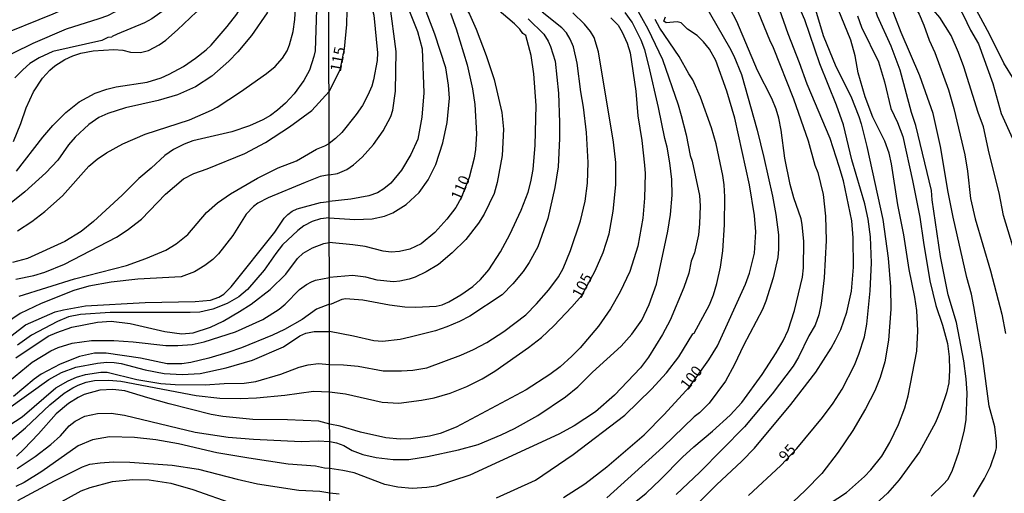
# Model space of a CAD drawing. Units: millimetres. Extents: x 175901 to 178318, y 1665955 to 1668733.
# Drawn here: x 177281 to 177506, y 1666396 to 1666504 of the extents above; entities that cross this region are included whole.
import ezdxf
from ezdxf.enums import TextEntityAlignment as Align

# ---------------------------------------------------------------- set-up
doc = ezdxf.new("R2010")
doc.units = ezdxf.units.MM
for name, color, linetype in [('IMAGEM', 7, 'Continuous'), ('V-CURVA_DE_NIVEL', 4, 'Continuous'), ('V-CURVA_MESTRA', 1, 'Continuous'), ('V-TEXTO_DE_ALTIMETRIA', 2, 'Continuous'), ('X-LIMITE_1000', 7, 'Continuous')]:
    doc.layers.add(name, color=color, linetype=linetype)
picture_1 = doc.add_image_def('image1.jpg', size_in_pixel=(4027, 4629))

msp = doc.modelspace()

# ---------------------------------------------------------------- linework, layer by layer
at = {"layer": 'V-CURVA_DE_NIVEL'}
for points in [[(177340.39, 1666512.27), (177339.88, 1666510.17), (177337.96, 1666505.71), (177334.37, 1666500.52), (177331.31, 1666496.85), (177329.23, 1666494.7), (177325.32, 1666491.27), (177321.58, 1666488.85), (177317.5, 1666487), (177313.12, 1666485.68), (177305.64, 1666484.03), (177301.56, 1666482.69), (177299.56, 1666481.81), (177297.24, 1666480.22), (177294.16, 1666477.31), (177292.61, 1666475.57), (177290.14, 1666472.06), (177287.4, 1666469.15), (177282.6, 1666464.85), (177278.77, 1666461.71)], [(177280.94, 1666455.88), (177284.22, 1666458.07), (177287.23, 1666460.31), (177291.25, 1666463.9), (177297.22, 1666470.68), (177299.13, 1666472.3), (177301.32, 1666473.74), (177305.04, 1666475.76), (177310.15, 1666477.97), (177320.22, 1666481.28), (177325.28, 1666483.52), (177326.55, 1666484.18), (177331.87, 1666487.66), (177337.82, 1666491.85), (177339.77, 1666493.46), (177341.47, 1666495.34), (177342.51, 1666497.04), (177343.11, 1666498.4), (177343.92, 1666501.46), (177344.3, 1666504.18), (177344.7, 1666510.64), (177344.96, 1666512.28)], [(177360.65, 1666512.31), (177361.02, 1666510.03), (177362.32, 1666505.16), (177363.14, 1666496.61), (177363.09, 1666494.8), (177362.25, 1666490.44), (177361.84, 1666488.98), (177360.98, 1666486.9), (177359.71, 1666484.57), (177358.33, 1666482.46), (177355.05, 1666478.4), (177353.56, 1666477), (177352.12, 1666475.88)], [(177352.14, 1666468.72), (177354.04, 1666469.04), (177356.15, 1666469.94), (177357.66, 1666470.98), (177359.68, 1666472.77), (177362.25, 1666475.62), (177364.43, 1666478.79), (177366.2, 1666482.03), (177366.67, 1666483.45), (177367.28, 1666487.85), (177367.41, 1666496.91), (177365.96, 1666507.83), (177365.42, 1666510.16), (177364.63, 1666512.32)], [(177367.94, 1666512.32), (177372.28, 1666501.44), (177373.34, 1666497.48), (177373.79, 1666487.42), (177373.3, 1666481.86), (177372.37, 1666476.85), (177370.77, 1666473.36), (177368.64, 1666469.78), (177366.25, 1666466.84), (177364.65, 1666465.54), (177363.14, 1666464.59), (177361.2, 1666463.92), (177357.1, 1666463.11), (177352.15, 1666462.65)], [(177352.16, 1666458.9), (177358, 1666458.51), (177361.97, 1666458.66), (177364.74, 1666459.29), (177366.65, 1666460.04), (177369.69, 1666461.94), (177372.65, 1666464.64), (177374.74, 1666467.58), (177376.51, 1666471.07), (177378.11, 1666475.99), (177379.06, 1666480.65), (177379.62, 1666486.21), (177379.36, 1666489.23), (177378.75, 1666493.16), (177376.23, 1666500.84), (177373.66, 1666507.61), (177372.33, 1666512.33)], [(177435.17, 1666512.46), (177443.56, 1666497.82), (177444.55, 1666495.88), (177446.28, 1666491.61), (177449.86, 1666478.88), (177451.41, 1666472.67), (177453.4, 1666463.82), (177454.15, 1666459.64), (177454.76, 1666455.02), (177454.78, 1666451.74), (177454.6, 1666449.84), (177453.53, 1666445.14), (177451.84, 1666439.83), (177451.07, 1666437.93), (177446.79, 1666429.74), (177444.72, 1666425.34), (177442.61, 1666421.54), (177438.88, 1666416.53), (177436.7, 1666414.33), (177435.49, 1666413.38), (177428.35, 1666406.5), (177415.52, 1666394.87)], [(177446.49, 1666512.48), (177448.18, 1666509.85), (177450.12, 1666505.85), (177452.66, 1666499.55), (177453.53, 1666497.78), (177458.14, 1666486.1), (177461.55, 1666476.46), (177463.08, 1666470.94), (177463.71, 1666469.21), (177464.92, 1666464.21), (177465.48, 1666459.29), (177465.61, 1666453.68), (177465.2, 1666445.18), (177464.48, 1666439.27), (177463.94, 1666436.68), (177463.15, 1666434.35), (177461.7, 1666431.91), (177459.33, 1666427.06), (177458.06, 1666424.99), (177453.31, 1666418.69), (177446.97, 1666411.09), (177436.78, 1666400.74), (177431.4, 1666395.67)], [(177431.83, 1666389.07), (177440.6, 1666397.85), (177446.41, 1666403.29), (177449.3, 1666406.26), (177457.6, 1666416.25), (177463.28, 1666423.65), (177466.79, 1666429.13), (177467.79, 1666430.94), (177469.01, 1666433.36), (177470.35, 1666437.33), (177471.41, 1666442.16), (177471.91, 1666447.6), (177471.78, 1666454.29), (177471.47, 1666458.21), (177469.58, 1666467.32), (177468.63, 1666470.64), (177466.51, 1666476.98), (177461.29, 1666489.41), (177459.57, 1666494.28), (177456.93, 1666500.93), (177454.54, 1666507.87), (177453.25, 1666510.94), (177452.21, 1666512.49)], [(177461.66, 1666512.51), (177462.72, 1666507.92), (177464.92, 1666500.54), (177467.85, 1666493.46), (177471.24, 1666486.65), (177473.07, 1666482.07), (177473.59, 1666480.39), (177474.9, 1666475.21), (177478.59, 1666458.47), (177479.76, 1666449.67), (177480.32, 1666443.11), (177480.4, 1666438.02), (177479.89, 1666430.9), (177479, 1666425.94), (177477.95, 1666422.36), (177476.72, 1666419.38), (177474.6, 1666415.24), (177471.73, 1666410.28), (177468.39, 1666405.32), (177464.64, 1666400.46), (177460.86, 1666396.55), (177456.7, 1666392.69)], [(177489.62, 1666395.28), (177492.31, 1666397.85), (177493.48, 1666399.19), (177494.47, 1666401.22), (177495.94, 1666405.36), (177497.15, 1666410.02), (177497.6, 1666412.74), (177497.84, 1666418.82), (177497.6, 1666422.1), (177497.04, 1666426.2), (177495.38, 1666434.96), (177493.52, 1666441.3), (177491.75, 1666450.06), (177489.85, 1666462.96), (177489.68, 1666465.16), (177486.1, 1666479.96), (177485.15, 1666482.98), (177482.56, 1666492.6), (177480.45, 1666498.08), (177477.36, 1666504.94), (177474.81, 1666512.54)], [(177482.24, 1666512.57), (177484.96, 1666508.69), (177486.86, 1666505.41), (177487.96, 1666502.91), (177489.12, 1666499.5), (177490.44, 1666496.66), (177493.56, 1666488.16), (177494.82, 1666483.88), (177497.32, 1666473.27), (177497.92, 1666469.56), (177498.61, 1666463.3), (177499.65, 1666458.64), (177503.14, 1666446.78), (177505.73, 1666436.86), (177506.55, 1666432.45)], [(177508.79, 1666450.62), (177506.16, 1666459.42), (177505.15, 1666464.6), (177502.88, 1666473.66), (177501.55, 1666479.7), (177500.38, 1666482.98), (177497.1, 1666493.42), (177495.85, 1666496.7), (177494.17, 1666500.54), (177491.56, 1666504.64), (177490.16, 1666506.32), (177486.81, 1666509.79), (177484.98, 1666512.56)], [(177492.12, 1666512.57), (177493.69, 1666510.76), (177495.72, 1666507.44), (177496.93, 1666505.28), (177498.59, 1666501.79), (177500.4, 1666498.61), (177503.68, 1666489.58), (177505.62, 1666482.72), (177508.19, 1666476.98)], [(177508.54, 1666490.44), (177506.21, 1666494.24), (177502.93, 1666500.84), (177496.65, 1666512.58)], [(177275.65, 1666494.42), (177284.56, 1666498.82), (177292.12, 1666502.05), (177299.6, 1666504.43), (177301.56, 1666505.13), (177303.34, 1666506.02), (177305.53, 1666507.47), (177307.64, 1666509.19), (177308.31, 1666509.83), (177310.15, 1666512.2)], [(177301.73, 1666512.19), (177301.22, 1666511.68), (177295.14, 1666508.07), (177289.02, 1666505.43), (177275.76, 1666500.12)], [(177319.9, 1666512.22), (177319.22, 1666511.17), (177316.48, 1666508.13), (177314.75, 1666506.55), (177311.63, 1666504.32), (177309.98, 1666503.45), (177303.73, 1666500.88), (177302.55, 1666500.33), (177302.51, 1666500.16), (177301.6, 1666500.08), (177300.19, 1666499.39), (177289.06, 1666496.89), (177285.87, 1666495.48), (177283.79, 1666494.12), (177282.17, 1666492.74), (177280.32, 1666490.85)], [(177280.75, 1666469.55), (177286.78, 1666477.29), (177289.04, 1666479.97), (177291.99, 1666482.96), (177295.01, 1666485.41), (177298.67, 1666487.38), (177301.35, 1666488.32), (177303.51, 1666488.79), (177310.57, 1666489.89), (177313.8, 1666490.89), (177315.59, 1666491.7), (177318.86, 1666493.5), (177321.64, 1666495.35), (177324.07, 1666497.27), (177325.15, 1666498.37), (177328.87, 1666502.62), (177331.01, 1666505.39), (177332.8, 1666508.35), (177333.76, 1666510.28), (177334.27, 1666511.7), (177334.29, 1666512.25)], [(177380.23, 1666512.05), (177384.19, 1666505.43), (177385.74, 1666501.96), (177387.99, 1666495.97), (177389.82, 1666490.46), (177391.59, 1666482.94), (177391.91, 1666479.18), (177391.61, 1666473.1), (177390.53, 1666466.97), (177389.78, 1666464.43), (177387.54, 1666459.72), (177386.24, 1666457.67), (177383.35, 1666453.96), (177380.2, 1666450.85), (177377.08, 1666448.18), (177374.27, 1666446.52), (177371.77, 1666445.35), (177370.39, 1666444.88), (177368.27, 1666444.4), (177366.85, 1666444.27), (177363.1, 1666444.62), (177360.51, 1666445.33), (177357.49, 1666445.72), (177352.19, 1666445.27)], [(177466.32, 1666393.49), (177470.27, 1666396.15), (177474.35, 1666399.79), (177475.83, 1666401.3), (177478.33, 1666404.45), (177480.19, 1666407.56), (177482.17, 1666411.66), (177483.6, 1666415.46), (177484.37, 1666418.22), (177486.36, 1666428.4), (177486.6, 1666433.06), (177486.34, 1666437.72), (177485.9, 1666440.74), (177484.57, 1666447.04), (177483.34, 1666455.02), (177482, 1666461.84), (177480.58, 1666471.2), (177480.04, 1666473.66), (177479.02, 1666476.42), (177476.26, 1666481.9), (177474.56, 1666486.56), (177472.96, 1666492.04), (177472.25, 1666495.88), (177471.28, 1666499.46), (177467.68, 1666508.22)], [(177349.27, 1666506.47), (177348.93, 1666497.08), (177348.65, 1666495.72), (177347.66, 1666492.66), (177346.38, 1666490.28), (177344.11, 1666487.22), (177342.17, 1666485.09), (177340.37, 1666483.45), (177338.71, 1666482.26), (177337.01, 1666481.28), (177333.95, 1666479.9), (177329.87, 1666478.56), (177321.03, 1666476.46), (177318.99, 1666475.74), (177316.61, 1666474.53), (177314.57, 1666473.1), (177311.51, 1666470.21), (177308.7, 1666467.89), (177304.85, 1666464.05), (177298.35, 1666458.01), (177295.5, 1666455.78), (177291.74, 1666453.48), (177283.24, 1666449.55), (177279.84, 1666448.7)], [(177352.2, 1666439.18), (177352.65, 1666439.24), (177355.07, 1666440.3), (177355.89, 1666440.48), (177359.86, 1666440.13), (177365.9, 1666439.01), (177369.44, 1666438.56), (177371.9, 1666438.45), (177376.6, 1666438.66), (177377.94, 1666439.01), (177379.45, 1666439.66), (177382.21, 1666441.25), (177384.93, 1666443.19), (177386.67, 1666444.81), (177388.59, 1666447.01), (177391.29, 1666451.09), (177393.36, 1666455.06), (177395.97, 1666460.63), (177397.57, 1666464.77), (177398.17, 1666467.14), (177398.69, 1666469.91), (177399.21, 1666475.51), (177399.4, 1666484.57), (177398.9, 1666491.82), (177398.28, 1666496.01), (177397.01, 1666500.57), (177396.38, 1666501.03), (177395.65, 1666502.01), (177394.42, 1666503.21), (177390.45, 1666506.68)], [(177352.23, 1666425.35), (177355.37, 1666425.27), (177358.78, 1666424.99), (177364.48, 1666423.93), (177368.62, 1666423.91), (177371.21, 1666424.1), (177374.4, 1666424.6), (177382.17, 1666427.53), (177385.06, 1666428.78), (177388.12, 1666430.4), (177392, 1666432.91), (177397.01, 1666436.74), (177399.51, 1666439.23), (177402.33, 1666442.42), (177404.51, 1666445.42), (177405.59, 1666447.34), (177407.23, 1666451.4), (177409.52, 1666458.17), (177410.6, 1666462.7), (177411.16, 1666466.84), (177411.31, 1666471.5), (177410.9, 1666478.36), (177410.25, 1666484.14), (177409.6, 1666487.64), (177408.74, 1666494.24), (177407.92, 1666497.95), (177407.17, 1666499.72), (177406.32, 1666501.14), (177405.25, 1666502.3), (177400.78, 1666505.91)], [(177352.27, 1666407.75), (177353.82, 1666407.45), (177355.46, 1666406.87), (177357.4, 1666405.74), (177359.86, 1666404.79), (177362.88, 1666404.1), (177366.72, 1666403.65), (177370.34, 1666403.69), (177374.57, 1666404.36), (177381.65, 1666405.83), (177386.14, 1666407.12), (177391.4, 1666409.28), (177394.42, 1666410.71), (177399.77, 1666413.73), (177406.07, 1666417.95), (177408.91, 1666420.26), (177412.28, 1666423.59), (177418.84, 1666429.58), (177421.25, 1666432.26), (177423.52, 1666435.52), (177425.22, 1666439.1), (177426.86, 1666443.76), (177429.45, 1666455.84), (177430.05, 1666459.68), (177430.49, 1666464.08), (177430.42, 1666467.62), (177429.92, 1666471.46), (177429.32, 1666475.04), (177428.76, 1666476.98), (177427.32, 1666484.1), (177425.14, 1666493.68), (177424.19, 1666497.26), (177423.41, 1666499.46), (177421.32, 1666503.56), (177419.7, 1666505.8)], [(177422.05, 1666507.23), (177424.92, 1666502.07), (177428.29, 1666495.1), (177431.87, 1666484.7), (177432.54, 1666482.24), (177433.68, 1666477.84), (177434.6, 1666473.14), (177435.06, 1666471.82), (177436.68, 1666463.95), (177436.87, 1666461.66), (177436.7, 1666457.52), (177436.44, 1666455.02), (177435.53, 1666450.92), (177434.8, 1666448.96), (177434.28, 1666446.26), (177433.16, 1666442.94), (177429.97, 1666435.52), (177428.24, 1666432.24), (177425.03, 1666427.06), (177423.21, 1666424.6), (177417.33, 1666418.39), (177412.97, 1666414.55), (177408.1, 1666411.35), (177404.6, 1666409.43), (177384.28, 1666400.09), (177376.6, 1666397.55), (177374.4, 1666397.24), (177371.12, 1666397.05), (177367.8, 1666397.33), (177364.82, 1666397.93), (177357.83, 1666400.57), (177355.29, 1666401.13), (177352.28, 1666401.57)], [(177422.18, 1666394.09), (177424.51, 1666395.97), (177427.77, 1666399.06), (177432.82, 1666404.21), (177435.41, 1666406.57), (177439.68, 1666410.1), (177443.69, 1666413.82), (177446.36, 1666416.68), (177451.02, 1666423.11), (177454.24, 1666428.05), (177455.81, 1666430.77), (177456.93, 1666433.19), (177458.4, 1666437.72), (177460.24, 1666445.31), (177460.47, 1666447.43), (177460.51, 1666453.47), (177460.15, 1666457.39), (177459.91, 1666458.64), (177458.23, 1666463.48), (177457.41, 1666466.5), (177456.2, 1666472.54), (177455.34, 1666478.92), (177454.82, 1666481.64), (177454.22, 1666483.75), (177453.22, 1666486.17), (177449.94, 1666492.56), (177445.22, 1666503.73), (177443.64, 1666506.79)], [(177397.57, 1666504.33), (177401.17, 1666500.82), (177402.15, 1666499.27), (177402.7, 1666498.04), (177403.78, 1666494.67), (177404.51, 1666487.34), (177404.77, 1666480.65), (177404.77, 1666477.02), (177404.45, 1666470.51), (177403.65, 1666465.81), (177402.1, 1666458.73), (177399.77, 1666452.22), (177397.78, 1666448.68), (177396.4, 1666446.61), (177394.11, 1666443.78), (177391.61, 1666441.25), (177384.24, 1666436.42), (177381.86, 1666435.17), (177379.02, 1666433.96), (177376.38, 1666433.03), (177370.65, 1666431.61), (177368.36, 1666431.11), (177364.3, 1666430.62), (177362.32, 1666430.79), (177357.66, 1666431.87), (177352.21, 1666432.88)], [(177416.47, 1666504.57), (177418.1, 1666502.91), (177419.08, 1666501.32), (177420.22, 1666498.81), (177420.91, 1666496.61), (177422.16, 1666487.85), (177422.65, 1666482.16), (177423.5, 1666476.55), (177424.14, 1666470.9), (177424.29, 1666469), (177424.17, 1666463.35), (177423.8, 1666458.77), (177422.63, 1666452.39), (177420.78, 1666446.61), (177418.58, 1666441.99), (177416.36, 1666438.06), (177413.64, 1666434.09), (177409.49, 1666429.19), (177407.58, 1666427.25), (177404.86, 1666424.84), (177402.49, 1666423.07), (177397.14, 1666419.59), (177381.13, 1666411.01), (177377.46, 1666409.58), (177375.05, 1666409), (177370.82, 1666408.38), (177368.36, 1666408.27), (177365.04, 1666408.63), (177359.3, 1666409.91), (177354.64, 1666411.24), (177352.26, 1666411.75)], [(177390.32, 1666394.91), (177399.27, 1666398.93), (177407.84, 1666404.82), (177419.64, 1666413.77), (177425.76, 1666419.7), (177429.15, 1666423.46), (177431.95, 1666427.08), (177435.21, 1666432.34), (177435.49, 1666432.52), (177438.97, 1666439.01), (177439.93, 1666441.3), (177440.67, 1666443.85), (177441.49, 1666447.6), (177442.01, 1666451.31), (177442.39, 1666457.31), (177442.48, 1666463.65), (177442.37, 1666466.45), (177442.07, 1666468.57), (177440.5, 1666475.77), (177439.42, 1666479.44), (177436.94, 1666486.43), (177435.21, 1666490.4), (177434.28, 1666491.78), (177432.08, 1666495.75), (177427.68, 1666502.22), (177426.58, 1666504.21)], [(177472.77, 1666505.07), (177473.74, 1666502.48), (177477.56, 1666494.5), (177478.94, 1666489.94), (177480.4, 1666483.88), (177481.96, 1666480.63), (177483.17, 1666477.5), (177485.37, 1666467.45), (177487.01, 1666459.03), (177487.83, 1666453.25), (177489.34, 1666444.45), (177490.65, 1666438.84), (177492.23, 1666434.35), (177493.35, 1666430.13), (177493.74, 1666427.1), (177493.82, 1666424.08), (177493.61, 1666421.19), (177493.09, 1666418.91), (177491.84, 1666415.07), (177490.63, 1666412.13), (177486.92, 1666405.4), (177482.3, 1666399.02), (177479.61, 1666395.93), (177476.18, 1666392.82)], [(177281.37, 1666441.01), (177293.95, 1666444.96), (177305.85, 1666448.02), (177310.27, 1666449.59), (177314.82, 1666451.49), (177317.2, 1666452.93), (177319.88, 1666455.08), (177324.13, 1666460.12), (177326.61, 1666462.28), (177329.61, 1666464.37), (177335.78, 1666467.98), (177340.45, 1666470.27), (177344.66, 1666471.91), (177349.23, 1666474.59), (177351.18, 1666475.35), (177352.12, 1666475.88)], [(177352.14, 1666468.72), (177350.11, 1666468.32), (177346.66, 1666466.96), (177338.2, 1666463.45), (177335.82, 1666462.2), (177334.86, 1666461.48), (177333.18, 1666459.74), (177330.14, 1666454.87), (177326.83, 1666450.64), (177325.53, 1666449.38), (177323.73, 1666447.96), (177321.37, 1666446.56), (177318.31, 1666445.38), (177308.45, 1666444.83), (177302.32, 1666444.19), (177297.22, 1666443.26), (177293.82, 1666442.28), (177286.34, 1666439.33), (177281.58, 1666436.99), (177276.24, 1666433.46)], [(177275.96, 1666429.21), (177282.77, 1666434.4), (177289.57, 1666437.37), (177291.44, 1666437.86), (177296.5, 1666438.75), (177310.15, 1666439.52), (177321.54, 1666439.73), (177325.02, 1666440.07), (177326.91, 1666440.73), (177328.06, 1666441.43), (177329.74, 1666443.11), (177339.75, 1666455.63), (177341.88, 1666458.78), (177342.73, 1666459.67), (177343.66, 1666460.41), (177344.83, 1666460.92), (177350.15, 1666462.35), (177352.15, 1666462.65)], [(177352.16, 1666458.9), (177350.19, 1666458.63), (177348.28, 1666458.03), (177346.38, 1666457.05), (177344.98, 1666455.99), (177341.47, 1666452.7), (177339.94, 1666450.75), (177337.31, 1666446.92), (177333.48, 1666442.49), (177331.48, 1666440.79), (177328.81, 1666439.33), (177325.53, 1666438.01), (177322.56, 1666437.35), (177320.39, 1666437.22), (177302.11, 1666437.27), (177295.31, 1666436.78), (177292.59, 1666436.27), (177290.12, 1666435.21), (177284.17, 1666432.06), (177280.98, 1666429.81)], [(177277.86, 1666420.6), (177284.34, 1666425.92), (177288.59, 1666428.45), (177290.25, 1666429.23), (177293.44, 1666430.25), (177297.86, 1666430.85), (177302.96, 1666430.85), (177307.38, 1666430.55), (177314.86, 1666429.74), (177317.58, 1666429.68), (177320.82, 1666429.95), (177323.62, 1666430.57), (177330.76, 1666432.82), (177336.97, 1666435.67), (177340.75, 1666438.03), (177342.09, 1666439.18), (177345.36, 1666442.48), (177346.96, 1666443.62), (177348.1, 1666444.28), (177349.04, 1666444.62), (177352.19, 1666445.27)], [(177352.2, 1666439.18), (177349.25, 1666438.01), (177345.98, 1666435.65), (177341.9, 1666433.38), (177339.18, 1666432.1), (177332.08, 1666429.15), (177329.02, 1666428.08), (177324.64, 1666426.81), (177320.56, 1666425.83), (177318.52, 1666425.53), (177315.12, 1666425.53), (177309.04, 1666426.81), (177301.22, 1666427.96), (177298.54, 1666427.96), (177295.14, 1666427.21), (177290.72, 1666425.47), (177286.38, 1666423.13), (177284.75, 1666421.99), (177280.01, 1666418.05)], [(177278.48, 1666415.04), (177288.1, 1666421.9), (177290.97, 1666423.56), (177294.29, 1666424.75), (177299.22, 1666425.66), (177301.39, 1666425.87), (177303, 1666425.83), (177304.66, 1666425.58), (177310.1, 1666424.13), (177314.44, 1666423.32), (177318.56, 1666423.07), (177322.64, 1666423.32), (177328.64, 1666424.64), (177334.63, 1666426.36), (177341.69, 1666429.42), (177345.43, 1666431.95), (177346.79, 1666432.55), (177348.7, 1666432.89), (177352.21, 1666432.88)], [(177278.99, 1666411.44), (177282.05, 1666413.42), (177289.74, 1666420.03), (177292.5, 1666421.65), (177294.46, 1666422.45), (177296.5, 1666423.05), (177299.99, 1666423.6), (177301.43, 1666423.58), (177308.23, 1666421.9), (177313.67, 1666421.03), (177316.95, 1666420.77), (177323.83, 1666420.73), (177328.13, 1666421.03), (177332.72, 1666421.11), (177335.35, 1666421.45), (177341.09, 1666423.15), (177345.3, 1666424.77), (177347.34, 1666425.32), (177349.68, 1666425.62), (177352.23, 1666425.35)], [(177352.26, 1666411.75), (177349.81, 1666412.44), (177342.62, 1666412.74), (177334.72, 1666412.78), (177327.87, 1666413.5), (177325.15, 1666413.97), (177315.63, 1666416.39), (177310.74, 1666417.71), (177305.47, 1666419.35), (177302.75, 1666419.67), (177299.73, 1666419.5), (177296.2, 1666418.48), (177294.84, 1666417.84), (177292.63, 1666416.48), (177289.8, 1666414.1), (177285.78, 1666409.53), (177282.43, 1666405.98), (177280.73, 1666404.43)], [(177280.88, 1666401.6), (177284.98, 1666404.34), (177288.55, 1666407.06), (177290.78, 1666409.06), (177292.75, 1666411.34), (177294.16, 1666412.42), (177296.31, 1666413.57), (177299.22, 1666414.16), (177302.37, 1666414.27), (177305.39, 1666413.8), (177321.5, 1666409.93), (177329.1, 1666408.78), (177334.84, 1666408.27), (177345.77, 1666407.76), (177349.59, 1666407.89), (177352.27, 1666407.75)], [(177352.28, 1666401.57), (177351.08, 1666401.68), (177349.04, 1666402.15), (177342.79, 1666402.58), (177333.82, 1666403.98), (177326.47, 1666405.21), (177317.76, 1666407.21), (177312.53, 1666408.15), (177307.64, 1666408.7), (177301.94, 1666408.83), (177298.12, 1666408.15), (177294.84, 1666406.79), (177286.55, 1666400.9), (177282.45, 1666398.39), (177280.56, 1666397.48)], [(177281.03, 1666394.29), (177289.4, 1666398.8), (177295.82, 1666402.01), (177297.48, 1666402.58), (177299.86, 1666402.92), (177302.92, 1666403.09), (177306.58, 1666403.05), (177316.31, 1666402.37), (177322.3, 1666401.43), (177331.1, 1666399.14), (177335.78, 1666398.12), (177345.22, 1666396.67), (177350.02, 1666396.41), (177352.29, 1666396.05)], [(177352.29, 1666396.05), (177354.38, 1666395.78)]]:
    msp.add_lwpolyline(points, dxfattribs=at)
at = {"layer": 'V-CURVA_MESTRA'}
for points in [[(177447.92, 1666395.39), (177455.3, 1666402.29), (177458.95, 1666406.16), (177464.77, 1666413.25), (177467.25, 1666416.53), (177469.27, 1666419.73), (177472.12, 1666425.21), (177473.09, 1666427.71), (177474.35, 1666431.68), (177474.93, 1666434.61), (177475.68, 1666442.21), (177475.99, 1666448.63), (177475.77, 1666454.55), (177475.23, 1666458.56), (177474.45, 1666462.1), (177471.47, 1666472.11), (177469.58, 1666480.17), (177467.96, 1666484.66), (177464.16, 1666494.11), (177460.75, 1666504.16), (177458.57, 1666509.25), (177457.43, 1666512.5)], [(177499.3, 1666395.15), (177501.8, 1666399.28), (177503.19, 1666402.08), (177504.29, 1666405.4), (177504.5, 1666406.35), (177504.55, 1666407.78), (177504.18, 1666411.1), (177502.86, 1666415.84), (177501.44, 1666426.76), (177499.35, 1666438.62), (177498.81, 1666441.47), (177497.77, 1666445.27), (177494.64, 1666459.03), (177493.46, 1666464.73), (177491.78, 1666475.17), (177490.09, 1666482.76), (177487.01, 1666491.31), (177482.78, 1666501.27), (177480.15, 1666507.92), (177477.68, 1666512.55)], [(177280.03, 1666476.34), (177281.71, 1666480.42), (177282.96, 1666484.03), (177284.62, 1666487.64), (177286.64, 1666490.83), (177288.33, 1666492.66), (177289.51, 1666493.63), (177291.76, 1666495.08), (177293.57, 1666495.91), (177295.44, 1666496.51), (177298.24, 1666497.06), (177302.96, 1666497.35), (177305.03, 1666497.17), (177306.74, 1666496.73), (177309.04, 1666496.65), (177310.91, 1666497.1), (177313.33, 1666498.44), (177314.82, 1666499.5), (177317.5, 1666501.82), (177321.83, 1666505.98), (177326.55, 1666509.34), (177327.87, 1666510.79), (177328.23, 1666511.32), (177328.55, 1666512.24)], [(177379.81, 1666505.63), (177381.13, 1666502.09), (177383.67, 1666493.81), (177384.86, 1666488.33), (177385.42, 1666484.75), (177385.79, 1666478.06), (177385.55, 1666474.48), (177385.23, 1666472.54), (177384.11, 1666468.11), (177382.29, 1666463.48), (177381.04, 1666461.21), (177378.99, 1666458.56), (177376.23, 1666455.53), (177373.15, 1666452.97), (177370.52, 1666451.74), (177368.19, 1666451.16), (177366.29, 1666451.05), (177364.48, 1666451.26), (177360.33, 1666452.34), (177357.57, 1666452.73), (177352.17, 1666453.23)], [(177352.24, 1666419.1), (177355.85, 1666418.63), (177364.26, 1666416.79), (177368.01, 1666416.55), (177373.24, 1666417.2), (177376.08, 1666417.76), (177379.79, 1666418.82), (177383.59, 1666420.35), (177387.04, 1666422.1), (177389.93, 1666423.84), (177397.69, 1666429.24), (177400.65, 1666431.57), (177403.44, 1666434.2), (177407.58, 1666438.56), (177409.82, 1666441.15), (177412.88, 1666446.78), (177414.7, 1666450.96), (177416.08, 1666455.19), (177417.01, 1666460.37), (177417.59, 1666466.45), (177417.57, 1666471.5), (177417.07, 1666476.2), (177413.62, 1666496.78), (177412.64, 1666500.06), (177411.82, 1666501.44), (177410.42, 1666503.17), (177407.77, 1666505.76)], [(177352.49, 1666488.52), (177354.64, 1666492.73), (177355.64, 1666497.54), (177356.17, 1666503.08), (177356.24, 1666506.28)], [(177405.68, 1666394.96), (177410.49, 1666398.09), (177415.52, 1666401.97), (177424.1, 1666409.3), (177428.65, 1666413.94), (177434.39, 1666420.24), (177438.82, 1666426.41), (177440.82, 1666429.65), (177447.18, 1666443.76), (177448.11, 1666446.22), (177449.28, 1666450.79), (177449.54, 1666455.71), (177449.28, 1666459.42), (177448.16, 1666466.41), (177444.79, 1666481.64), (177442.98, 1666487.81), (177440.45, 1666494.8), (177439.01, 1666497.39), (177437.65, 1666499.11), (177436.16, 1666500.53), (177433.94, 1666501.98), (177432.49, 1666503.45), (177431.61, 1666503.66), (177429.11, 1666503.45), (177428.55, 1666503.79), (177428.95, 1666504.81)], [(177280.6, 1666444.9), (177284.68, 1666445.68), (177287.23, 1666446.43), (177291.7, 1666448.26), (177303.55, 1666454.46), (177306.04, 1666456.08), (177309.27, 1666458.61), (177314.78, 1666464.26), (177318.9, 1666467.79), (177321.22, 1666469.04), (177324.3, 1666470.06), (177332.87, 1666473.59), (177337.61, 1666476.12), (177343.07, 1666479.65), (177348.17, 1666483.43), (177352.1, 1666487.72)], [(177352.49, 1666488.52), (177352.1, 1666487.72)], [(177280.58, 1666426.86), (177287.95, 1666431.81), (177289.97, 1666432.7), (177293.4, 1666433.89), (177299.22, 1666435.04), (177302.37, 1666435.25), (177306.7, 1666434.7), (177314.57, 1666432.91), (177318.48, 1666432.4), (177321.11, 1666432.61), (177325.02, 1666433.89), (177327.96, 1666435.29), (177331.66, 1666437.48), (177334.29, 1666439.18), (177338.64, 1666442.54), (177342.26, 1666445.98), (177344.87, 1666449.57), (177346.19, 1666450.78), (177348.32, 1666452), (177350.95, 1666453.02), (177352.17, 1666453.23)], [(177278.37, 1666407.17), (177282.75, 1666410.92), (177288.36, 1666416.18), (177291.59, 1666418.78), (177293.61, 1666420.05), (177294.8, 1666420.61), (177296.67, 1666421.31), (177298.54, 1666421.69), (177301.81, 1666421.78), (177304.58, 1666421.54), (177321.79, 1666418.29), (177327.19, 1666417.69), (177331.78, 1666417.63), (177335.52, 1666417.78), (177342.03, 1666418.35), (177348.57, 1666419.29), (177352.24, 1666419.1)], [(177275.5, 1666388.32), (177284.17, 1666390.87), (177288.17, 1666392.49), (177295.48, 1666396.53), (177297.52, 1666397.29), (177302.62, 1666398.61), (177307.3, 1666399.08), (177311, 1666399.01), (177315.97, 1666398.23), (177321.03, 1666396.78), (177330.55, 1666393.46), (177336.46, 1666391.93), (177342.32, 1666390.96), (177349.13, 1666390.47), (177352.3, 1666390.01)]]:
    msp.add_lwpolyline(points, dxfattribs=at)
at = {"layer": 'X-LIMITE_1000'}
msp.add_line((177353.19, 1665957.94), (177347.49, 1668729.38), dxfattribs=at)

# ---------------------------------------------------------------- texts
at = {"layer": 'V-TEXTO_DE_ALTIMETRIA'}
for s, rotation, p in [('115', 79, (177355.54, 1666491.95)), ('110', 67, (177382.86, 1666462.35)), ('105', 62, (177410.34, 1666439.94)), ('100', 52, (177434.66, 1666418.88)), ('95', 47, (177456.93, 1666402.42))]:
    msp.add_text(s, height=2.5, rotation=rotation, dxfattribs=at).set_placement(p, align=Align.BOTTOM_LEFT)

# ---------------------------------------------------------------- referenced raster images: frames only (the image files are external)
at = {"layer": 'IMAGEM'}
image = msp.add_image(picture_1, insert=(175901.27, 1665954.93), size_in_units=(2416.94, 2778.25), dxfattribs=at)
image.dxf.flags = 7

doc.saveas('drawing.dxf')
